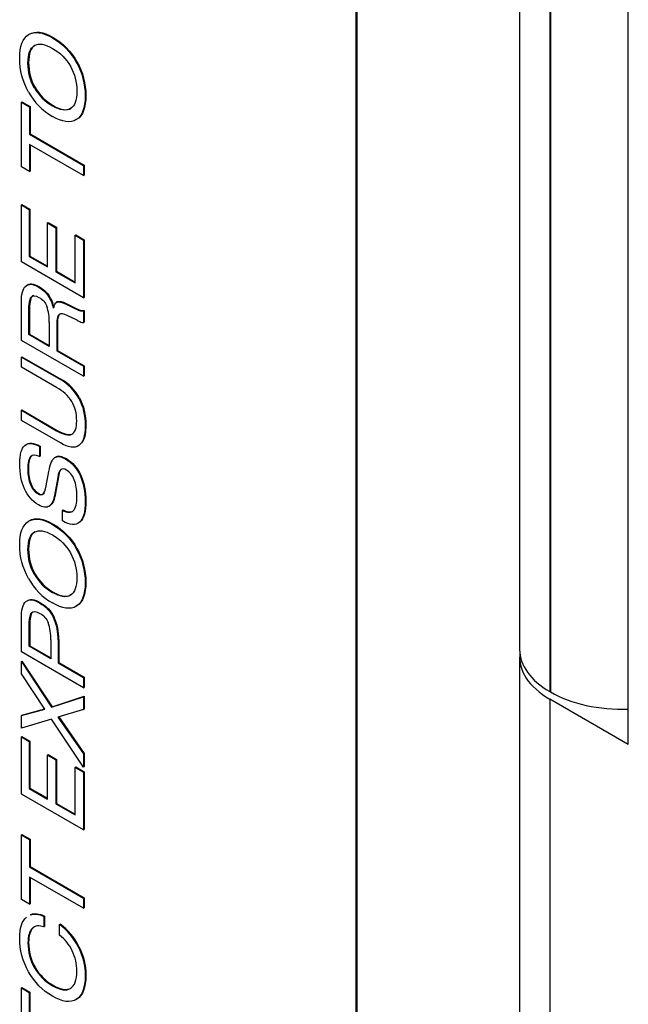
# Model space of a CAD drawing. Units: inches. Extents: x 0.2 to 21.8, y 0 to 16.3.
# Drawn here: x 19.3 to 19.5, y 8 to 8.2 of the extents above; entities that cross this region are included whole.
import ezdxf

# ---------------------------------------------------------------- set-up
doc = ezdxf.new("R2010")
doc.units = ezdxf.units.IN
doc.header["$MEASUREMENT"] = 0
doc.layers.add('Default', color=7, linetype='Continuous')
doc.layers.add('DV8_Default', color=7, linetype='Continuous')

# ---------------------------------------------------------------- blocks, each defined once
blk = doc.blocks.new('SE7')
at = {"layer": 'DV8_Default', "color": 7, "linetype": 'Continuous'}
for p, q in [((19.47736075387812, 8.568410680892104), (19.47736075387812, 8.061162179990754)), ((19.4854885407002, 8.557081790831731), (19.4854885407002, 8.049833289930381)), ((19.48566531739549, 8.556979728759115), (19.48566531739549, 8.049731227857766)), ((19.50670174413579, 8.035544599764146), (19.50670174413579, 8.547896204296293)), ((19.43316263889239, 7.705577918996728), (19.43316263889239, 8.317950354692522)), ((19.43333941558769, 8.31805241676514), (19.43333941558769, 7.705679981069345)), ((19.3463154243975, 8.224380387375502), (19.3464922010928, 8.224482449448118)), ((19.35762438721339, 8.219889656180401), (19.35780116390869, 8.219991718253016)), ((19.3463154243975, 8.21294395539969), (19.3464922010928, 8.213046017472305)), ((19.34277039912538, 8.20906696660099), (19.34294717582068, 8.209169028673605)), ((19.34277039912538, 8.191591747832005), (19.34277039912538, 8.209066966600988)), ((19.34277039912538, 8.20906696660099), (19.34496290471537, 8.20780112290841)), ((19.34294717582067, 8.209169028673605), (19.34513968141066, 8.207903184981026)), ((19.34496290471537, 8.20780112290841), (19.34513968141066, 8.207903184981026)), ((19.34513968141066, 8.207903184981026), (19.34513968141066, 8.200521836695726)), ((19.351175003887, 8.208083334813898), (19.35135178058229, 8.208185396886513)), ((19.34496290471537, 8.20780112290841), (19.34496290471537, 8.20041977462311)), ((19.35762438721339, 8.204376221142773), (19.35780116390869, 8.204478283215389)), ((19.34496290471537, 8.20041977462311), (19.34513968141066, 8.200521836695726)), ((19.34496290471537, 8.20041977462311), (19.35956537159933, 8.19198903643682)), ((19.34513968141066, 8.200521836695726), (19.35974214829463, 8.192091098509435)), ((19.35956537159933, 8.18924911502431), (19.34496290471536, 8.197679853210602)), ((19.34496290471537, 8.197679853210602), (19.34496290471537, 8.190325904139428)), ((19.34513968141066, 8.197577791137986), (19.34513968141066, 8.190427966212043)), ((19.35956537159933, 8.19198903643682), (19.35974214829463, 8.192091098509435)), ((19.35956537159933, 8.19198903643682), (19.35956537159933, 8.18924911502431)), ((19.35974214829463, 8.192091098509435), (19.35974214829463, 8.189351177096926)), ((19.34496290471537, 8.190325904139426), (19.34277039912538, 8.191591747832005)), ((19.34496290471537, 8.190325904139426), (19.34513968141066, 8.190427966212042)), ((19.35956537159933, 8.18924911502431), (19.35974214829463, 8.189351177096926)), ((19.34277039912538, 8.181333482063572), (19.34294717582068, 8.181435544136187)), ((19.34277039912538, 8.165918684196795), (19.34277039912538, 8.181333482063572)), ((19.34277039912538, 8.181333482063572), (19.34491544788441, 8.180095037585117)), ((19.34294717582067, 8.181435544136187), (19.34509222457971, 8.180197099657732)), ((19.34491544788441, 8.180095037585117), (19.34509222457971, 8.180197099657732)), ((19.34491544788441, 8.180095037585117), (19.34491544788441, 8.167420161130849)), ((19.34509222457971, 8.180197099657732), (19.34509222457971, 8.167522223203465)), ((19.34986519535272, 8.176453682027892), (19.35004197204801, 8.176555744100508)), ((19.34986519535272, 8.164562423097603), (19.34986519535272, 8.176453682027892)), ((19.34986519535272, 8.176453682027892), (19.35208142935818, 8.17517413872825)), ((19.35004197204801, 8.176555744100508), (19.35225820605348, 8.175276200800866)), ((19.35208142935818, 8.17517413872825), (19.35225820605348, 8.175276200800866)), ((19.35208142935818, 8.17517413872825), (19.35208142935818, 8.163282879797961)), ((19.35225820605348, 8.175276200800868), (19.35225820605348, 8.163384941870579)), ((19.35730642644601, 8.173127417433106), (19.35748320314131, 8.173229479505721)), ((19.35730642644601, 8.160266226322788), (19.35730642644601, 8.173127417433106)), ((19.35730642644601, 8.173127417433106), (19.35956537159933, 8.171823214840751)), ((19.35748320314131, 8.173229479505721), (19.35974214829463, 8.171925276913367)), ((19.35956537159933, 8.171823214840753), (19.35974214829463, 8.171925276913369)), ((19.35956537159933, 8.171823214840753), (19.35956537159933, 8.156222102317926)), ((19.35974214829463, 8.171925276913369), (19.35974214829463, 8.156324164390542)), ((19.35956537159933, 8.156222102317924), (19.34277039912538, 8.165918684196795)), ((19.34491544788441, 8.167420161130849), (19.34509222457971, 8.167522223203465)), ((19.34491544788441, 8.167420161130849), (19.34986519535272, 8.164562423097601)), ((19.34509222457971, 8.167522223203465), (19.34986519535272, 8.164766547242834)), ((19.35208142935818, 8.163282879797961), (19.35225820605348, 8.163384941870577)), ((19.35208142935818, 8.163282879797961), (19.35730642644601, 8.160266226322788)), ((19.35225820605348, 8.163384941870577), (19.35730642644601, 8.160470350468021)), ((19.34277039912538, 8.144733611835274), (19.34277039912538, 8.154937079175458)), ((19.34540899892632, 8.156416636738214), (19.34558577562161, 8.15651869881083)), ((19.34999332879629, 8.15681666526444), (19.35017010549159, 8.156918727337056)), ((19.35243359484635, 8.155126638688687), (19.35221262397723, 8.154999061097916)), ((19.35239939012556, 8.155087774853147), (19.35257616682086, 8.155189836925762)), ((19.35465833527888, 8.15460006884172), (19.35483511197418, 8.154702130914336)), ((19.35483511197418, 8.154702130914336), (19.35754964270464, 8.153370529107857)), ((19.35956537159933, 8.156222102317924), (19.35974214829463, 8.15632416439054)), ((19.34480155149013, 8.1524492305329), (19.34497832818543, 8.152551292605516)), ((19.34480155149013, 8.146273447669104), (19.34480155149013, 8.1524492305329)), ((19.34497832818542, 8.152551292605516), (19.34497832818542, 8.14637550974172)), ((19.35465833527888, 8.15460006884172), (19.35737286600934, 8.153268467035241)), ((19.35737286600934, 8.15326846703524), (19.35754964270464, 8.153370529107855)), ((19.35956537159933, 8.152715002909913), (19.35974214829463, 8.152817064982528)), ((19.35956537159933, 8.152715002909913), (19.35956537159933, 8.149514774700103)), ((19.35974214829463, 8.152817064982528), (19.35974214829463, 8.149616836772719)), ((19.35028756114819, 8.149517514621515), (19.35028756114819, 8.143106098516244)), ((19.35297361778008, 8.151736850965648), (19.35315039447538, 8.151838913038263)), ((19.3578142145372, 8.150169615917692), (19.35532747659531, 8.151369701496371)), ((19.35956537159933, 8.149514774700103), (19.35974214829463, 8.149616836772719)), ((19.35235193329461, 8.149191463973427), (19.35252870998991, 8.149293526046042)), ((19.35235193329461, 8.149191463973427), (19.35235193329461, 8.141914232701803)), ((19.3525287099899, 8.149293526046042), (19.3525287099899, 8.142016294774418)), ((19.35956537159933, 8.135037029956404), (19.34277039912538, 8.144733611835274)), ((19.34480155149013, 8.146273447669104), (19.34497832818543, 8.14637550974172)), ((19.35028756114819, 8.143106098516244), (19.34480155149013, 8.146273447669104)), ((19.34497832818542, 8.14637550974172), (19.35028756114819, 8.143310222661475)), ((19.35235193329461, 8.141914232701803), (19.35252870998991, 8.142016294774418)), ((19.35235193329461, 8.141914232701803), (19.35956537159933, 8.137749552154789)), ((19.3525287099899, 8.142016294774418), (19.35974214829463, 8.137851614227404)), ((19.34277039912538, 8.140218221347459), (19.34294717582068, 8.140320283420074)), ((19.34277039912538, 8.137478299934951), (19.34277039912538, 8.14021822134746)), ((19.34277039912538, 8.140218221347459), (19.35330581559675, 8.134135595811689)), ((19.34294717582067, 8.140320283420076), (19.35348259229204, 8.134237657884306)), ((19.35230922214675, 8.131971057895806), (19.34277039912537, 8.13747829993495)), ((19.35956537159933, 8.137749552154789), (19.35974214829463, 8.137851614227404)), ((19.35956537159933, 8.137749552154789), (19.35956537159933, 8.135037029956404)), ((19.35974214829463, 8.137851614227404), (19.35974214829463, 8.13513909202902)), ((19.35330581559675, 8.134135595811689), (19.35348259229205, 8.134237657884304)), ((19.35956537159933, 8.135037029956404), (19.35974214829463, 8.13513909202902)), ((19.35829827421291, 8.129072221041373), (19.3584750509082, 8.129174283113988)), ((19.34277039912538, 8.125822674246136), (19.34294717582068, 8.125924736318751)), ((19.34277039912538, 8.123082752833627), (19.34277039912538, 8.125822674246136)), ((19.34277039912538, 8.125822674246136), (19.35230922214675, 8.120315432206992)), ((19.34294717582067, 8.125924736318751), (19.35248599884205, 8.120417494279607)), ((19.35330581559675, 8.117000127297857), (19.34277039912538, 8.123082752833627)), ((19.35230922214675, 8.120315432206992), (19.35248599884205, 8.120417494279607)), ((19.35640949234102, 8.11936193955544), (19.35658626903631, 8.119464001628055)), ((19.34765370703035, 8.11606581409619), (19.34783048372565, 8.116167876168806)), ((19.34765370703035, 8.11606581409619), (19.34765370703035, 8.113325892683681)), ((19.34783048372564, 8.116167876168806), (19.34783048372564, 8.113427954756297)), ((19.34529035684893, 8.113282053941083), (19.34546713354423, 8.113384116013698)), ((19.34765370703035, 8.113325892683681), (19.34783048372565, 8.113427954756297)), ((19.34947130365581, 8.105432179094244), (19.35019739316938, 8.109276288835995)), ((19.35258921744937, 8.107709053788039), (19.35184414520342, 8.103338879135087)), ((19.35276599414467, 8.107811115860654), (19.35202092189872, 8.103440941207703)), ((19.35258921744937, 8.107709053788039), (19.35276599414467, 8.107811115860654)), ((19.35862572634648, 8.108229638856415), (19.35880250304178, 8.10833170092903)), ((19.34520968023632, 8.105760969663745), (19.34538645693161, 8.10586303173636)), ((19.35184414520342, 8.103338879135086), (19.35202092189872, 8.103440941207701)), ((19.35032552661295, 8.0999468564264), (19.35050230330825, 8.100048918499015)), ((19.35388478893436, 8.098834448332921), (19.35406156562966, 8.098936510405537)), ((19.35388478893436, 8.095935611478486), (19.35388478893436, 8.098834448332921)), ((19.35846911880434, 8.095562982166385), (19.35864589549963, 8.095665044239)), ((19.3463154243975, 8.092902518474839), (19.3464922010928, 8.093004580547454)), ((19.35762438721339, 8.088411787279735), (19.35780116390869, 8.088513849352351)), ((19.3463154243975, 8.081466086499026), (19.3464922010928, 8.081568148571641)), ((19.351175003887, 8.076605465913234), (19.35135178058229, 8.07670752798585)), ((19.35762438721339, 8.07289835224211), (19.35780116390869, 8.073000414314725)), ((19.34553238668679, 8.07111740332398), (19.34570916338209, 8.071219465396595)), ((19.35146449055581, 8.06984059994575), (19.3516412672511, 8.069942662018365)), ((19.34277039912538, 8.060546786514518), (19.34277039912538, 8.069489890004947)), ((19.34487273673655, 8.067355491224603), (19.34504951343185, 8.067457553297219)), ((19.34487273673655, 8.062072922741285), (19.34487273673655, 8.067355491224603)), ((19.34504951343185, 8.067457553297219), (19.34504951343185, 8.0621749848139)), ((19.34487273673655, 8.062072922741285), (19.34504951343185, 8.0621749848139)), ((19.35070992694367, 8.0587028194039), (19.34487273673655, 8.062072922741287)), ((19.34504951343185, 8.062174984813902), (19.35070992694367, 8.058906943549133)), ((19.35070992694367, 8.063804553073991), (19.35070992694367, 8.0587028194039)), ((19.35268413111127, 8.063766194174216), (19.35286090780657, 8.063868256246831)), ((19.35268413111127, 8.063766194174216), (19.35268413111127, 8.057563012096296)), ((19.35286090780657, 8.063868256246831), (19.35286090780657, 8.057665074168911)), ((19.35956537159933, 8.050850204635648), (19.34277039912538, 8.060546786514518)), ((19.47736075387812, 8.059120938538433), (19.47736075387812, 7.550851816910924)), ((19.34277039912538, 8.05793838132981), (19.34294717582068, 8.058040443402426)), ((19.34277039912538, 8.054634036106323), (19.34277039912538, 8.057938381329809)), ((19.34277039912538, 8.05793838132981), (19.35093771973224, 8.045644353951882)), ((19.34294717582067, 8.058040443402426), (19.35111449642753, 8.045746416024498)), ((19.35268413111127, 8.057563012096296), (19.35286090780657, 8.057665074168911)), ((19.35268413111127, 8.057563012096296), (19.35956537159933, 8.053590126048157)), ((19.35286090780657, 8.057665074168913), (19.35974214829463, 8.053692188120774)), ((19.34913910583915, 8.045099109590792), (19.34277039912537, 8.054634036106323)), ((19.35956537159933, 8.053590126048158), (19.35974214829463, 8.053692188120774)), ((19.35956537159933, 8.053590126048158), (19.35956537159933, 8.05085020463565)), ((19.35974214829463, 8.053692188120772), (19.35974214829463, 8.050952266708263)), ((19.35956537159933, 8.050850204635648), (19.35974214829463, 8.050952266708263)), ((19.35093771973224, 8.04564435395188), (19.35956537159933, 8.04845003347829)), ((19.35111449642753, 8.045746416024496), (19.35974214829463, 8.048552095550905)), ((19.35956537159933, 8.048450033478291), (19.35974214829463, 8.048552095550907)), ((19.35956537159933, 8.048450033478291), (19.35956537159933, 8.044964853441579)), ((19.35974214829463, 8.048552095550907), (19.35974214829463, 8.045066915514195)), ((19.4854885407002, 8.04983328993038), (19.48566531739549, 8.049731227857764)), ((19.35093771973224, 8.04564435395188), (19.35111449642753, 8.045746416024496)), ((19.50670174413579, 8.035544599764146), (19.4854885407002, 8.047792048478062)), ((19.4854885407002, 8.047792048478062), (19.4854885407002, 7.539522926850553)), ((19.34277039912538, 8.04336199941526), (19.34913910583915, 8.045099109590792)), ((19.34277039912538, 8.04336199941526), (19.34294717582068, 8.043464061487876)), ((19.34277039912538, 8.039926137963974), (19.34277039912538, 8.04336199941526)), ((19.34294717582067, 8.043464061487876), (19.3491086834035, 8.045144656622771)), ((19.35956537159933, 8.044964853441579), (19.3526604026958, 8.042934571674909)), ((19.3526604026958, 8.042934571674909), (19.35956537159933, 8.032969477497613)), ((19.3528660095785, 8.042995026676355), (19.35974214829463, 8.03307153957023)), ((19.35956537159933, 8.044964853441579), (19.35974214829463, 8.045066915514195)), ((19.35095670246461, 8.042383847470994), (19.34277039912537, 8.039926137963974)), ((19.35956537159933, 8.029440458718302), (19.35095670246462, 8.042383847470996)), ((19.34277039912538, 8.037558845863567), (19.34294717582068, 8.037660907936182)), ((19.34294717582067, 8.037660907936182), (19.34509222457971, 8.036422463457727)), ((19.34277039912538, 8.02214404799679), (19.34277039912538, 8.037558845863567)), ((19.34277039912538, 8.037558845863567), (19.34491544788441, 8.036320401385112)), ((19.34491544788441, 8.036320401385112), (19.34509222457971, 8.036422463457727)), ((19.34491544788441, 8.036320401385112), (19.34491544788441, 8.023645524930844)), ((19.34509222457971, 8.036422463457729), (19.34509222457971, 8.023747587003461)), ((19.34986519535272, 8.032679045827887), (19.35004197204801, 8.032781107900503)), ((19.34986519535272, 8.020787786897598), (19.34986519535272, 8.032679045827887)), ((19.34986519535272, 8.032679045827887), (19.35208142935818, 8.031399502528245)), ((19.35004197204801, 8.032781107900504), (19.35225820605348, 8.031501564600863)), ((19.35956537159933, 8.032969477497614), (19.35974214829463, 8.03307153957023)), ((19.35956537159933, 8.032969477497614), (19.35956537159933, 8.029440458718303)), ((19.35974214829463, 8.03307153957023), (19.35974214829463, 8.029542520790917)), ((19.35208142935818, 8.031399502528245), (19.35225820605348, 8.03150156460086)), ((19.35208142935818, 8.031399502528245), (19.35208142935818, 8.019508243597956)), ((19.35225820605348, 8.031501564600863), (19.35225820605348, 8.019610305670573)), ((19.35730642644601, 8.0293527812331), (19.35748320314131, 8.029454843305716)), ((19.35730642644601, 8.016491590122783), (19.35730642644601, 8.0293527812331)), ((19.35730642644601, 8.0293527812331), (19.35956537159933, 8.028048578640746)), ((19.35748320314131, 8.029454843305718), (19.35974214829463, 8.028150640713363)), ((19.35956537159933, 8.029440458718302), (19.35974214829463, 8.029542520790917)), ((19.35956537159933, 8.028048578640748), (19.35974214829463, 8.028150640713363)), ((19.35956537159933, 8.028048578640748), (19.35956537159933, 8.012447466117921)), ((19.35974214829463, 8.028150640713363), (19.35974214829463, 8.012549528190537)), ((19.35956537159933, 8.012447466117921), (19.34277039912538, 8.022144047996791)), ((19.34491544788441, 8.023645524930846), (19.34509222457971, 8.023747587003461)), ((19.34491544788441, 8.023645524930846), (19.34986519535272, 8.020787786897598)), ((19.34509222457971, 8.023747587003461), (19.34986519535272, 8.020991911042831)), ((19.35208142935818, 8.019508243597956), (19.35225820605348, 8.019610305670572)), ((19.35208142935818, 8.019508243597956), (19.35730642644601, 8.016491590122783)), ((19.35225820605348, 8.019610305670572), (19.35730642644601, 8.016695714268016)), ((19.34277039912538, 8.01110216470438), (19.34294717582068, 8.011204226776995)), ((19.34277039912538, 7.993626945935394), (19.34277039912538, 8.011102164704377)), ((19.34277039912538, 8.01110216470438), (19.34496290471537, 8.0098363210118)), ((19.34294717582067, 8.011204226776995), (19.34513968141066, 8.009938383084416)), ((19.35956537159933, 8.012447466117921), (19.35974214829463, 8.012549528190537)), ((19.34496290471537, 8.009836321011798), (19.34513968141066, 8.009938383084414)), ((19.34496290471537, 8.009836321011798), (19.34496290471537, 8.002454972726499)), ((19.34513968141066, 8.009938383084414), (19.34513968141066, 8.002557034799114)), ((19.34496290471537, 8.002454972726499), (19.34513968141066, 8.002557034799114)), ((19.34496290471537, 8.002454972726499), (19.35956537159933, 7.994024234540208)), ((19.34513968141066, 8.002557034799116), (19.35974214829463, 7.994126296612825)), ((19.35956537159933, 7.9912843131277), (19.34496290471536, 7.999715051313991)), ((19.34496290471537, 7.999715051313991), (19.34496290471537, 7.992361102242816)), ((19.34513968141066, 7.999612989241374), (19.34513968141066, 7.992463164315431)), ((19.34496290471537, 7.992361102242816), (19.34277039912538, 7.993626945935395)), ((19.34496290471537, 7.992361102242816), (19.34513968141066, 7.992463164315431)), ((19.35956537159933, 7.994024234540208), (19.35974214829463, 7.994126296612824)), ((19.35956537159933, 7.994024234540208), (19.35956537159933, 7.991284313127699)), ((19.35974214829463, 7.994126296612825), (19.35974214829463, 7.991386375200316)), ((19.35956537159933, 7.9912843131277), (19.35974214829463, 7.991386375200316)), ((19.34886860190272, 7.989059496940742), (19.34904537859802, 7.989161559013358)), ((19.34886860190272, 7.989059496940742), (19.34886860190272, 7.986215458514557)), ((19.34904537859802, 7.989161559013358), (19.34904537859802, 7.986317520587173)), ((19.34570797696131, 7.985837349359631), (19.34588475365661, 7.985939411432248)), ((19.34886860190272, 7.986215458514557), (19.34904537859802, 7.986317520587173)), ((19.35308276849127, 7.986851120282259), (19.35325954518657, 7.986953182354875)), ((19.35308276849127, 7.984007081856075), (19.35308276849127, 7.986851120282259)), ((19.35812268393839, 7.98087809160299), (19.35829946063368, 7.980980153675605)), ((19.3463154243975, 7.975211934121921), (19.3464922010928, 7.975313996194537)), ((19.34277039912538, 7.96976223043244), (19.34294717582068, 7.969864292505055)), ((19.34277039912538, 7.954347432565664), (19.34277039912538, 7.96976223043244)), ((19.34277039912538, 7.96976223043244), (19.34491544788441, 7.968523785953986)), ((19.34294717582067, 7.969864292505056), (19.34509222457971, 7.968625848026602)), ((19.34491544788441, 7.968523785953987), (19.34509222457971, 7.968625848026602)), ((19.34491544788441, 7.968523785953987), (19.34491544788441, 7.95584890949972)), ((19.34509222457971, 7.968625848026601), (19.34509222457971, 7.955950971572334)), ((19.35762438721339, 7.96664967970783), (19.35780116390869, 7.966751741780445))]:
    blk.add_line(p, q, dxfattribs=at)
for centre, radius, start, end in [((19.35978187659981, 8.220121412495162), 0.01719173166758135, 208.8292326574971, 239.957632842851), ((19.35757891415143, 8.219345453025827), 0.01295551516900958, 209.6113241406581, 240.3764023622988), ((19.35775569084673, 8.219447515098443), 0.01295551516900935, 209.6113241406512, 240.3764023622813), ((19.34230885321765, 8.151431561888659), 0.009383522967765052, 12.52009818552011, 35.02188586225444), ((19.34248562991294, 8.151533623961274), 0.009383522967766058, 12.52009818551541, 35.02188586224199), ((19.33815876551759, 8.15005970990427), 0.01214090849868865, 357.4404026887406, 18.66505185270382), ((19.36430615371653, 8.163045325696661), 0.01441974953390023, 243.2427362220809, 247.9038560013882), ((19.35981044142789, 8.15196014265773), 0.002457617478182192, 247.8035233462022, 264.277041649686), ((19.34700688096142, 8.122931926990901), 0.01285296746226171, 28.53748232895651, 60.65440384927041), ((19.34718365765672, 8.123033989063519), 0.01285296746226082, 28.53748232894199, 60.65440384927043), ((19.34702199425538, 8.122116384740776), 0.01118344140986098, 32.87731636564529, 61.78555824424485), ((19.35978187659981, 8.0886435435945), 0.01719173166758321, 208.829232657497, 239.9576328428437), ((19.35757891415143, 8.087867584125163), 0.01295551516900999, 209.6113241406581, 240.3764023622988), ((19.35775569084673, 8.087969646197779), 0.01295551516900865, 209.6113241406503, 240.3764023622852), ((19.33905109860233, 8.06418855070347), 0.01363957332278806, 358.2255225314412, 24.48066059893234), ((19.33922787529763, 8.064290612776087), 0.01363957332278755, 358.2255225314337, 24.48066059893173), ((19.33804272073223, 8.064393446428276), 0.0126808875314733, 357.3382585970119, 18.75503450296776), ((19.34388694487665, 7.973979077090864), 0.01581937634271435, 25.856051786763, 54.45788057240681), ((19.34406372157195, 7.974081139163478), 0.01581937634271544, 25.85605178677458, 54.45788057242288), ((19.34626244275707, 7.974999229469963), 0.01129859494497607, 25.09023356474223, 52.86869292048276)]:
    blk.add_arc(centre, radius, start, end, dxfattribs=at)
for centre, major_axis, ratio, start_param, end_param in [((19.50511075387812, 8.059120938538433), (0.02775000000000002, -4.503280677055934e-16), 0.5773502691896322, 3.077846013111142, 3.926990816987151), ((19.50511075387812, 8.061162179990752), (0.02775000000000013, 2.454394681807736e-17), 0.577350269189624, 3.141592653589792, 3.926990816987145), ((19.50528753057342, 8.061060117918137), (-0.02775000000000007, 5.869204673888066e-17), 0.5773502691896238, 0.7853981633975327, 1.621781063476505)]:
    blk.add_ellipse(centre, major_axis=major_axis, ratio=ratio, start_param=start_param, end_param=end_param, dxfattribs=at)
for points, knots in [([(19.34472087487751, 8.211831547306211), (19.34312632535752, 8.214659146203921), (19.34232905059752, 8.217711418657455), (19.34232905059752, 8.224237911462051), (19.34312632535752, 8.226364090478159), (19.34472087487751, 8.227344982343837)], [0, 0, 0, 0, 0.5004198152812753, 0.5004198152812753, 1, 1, 1, 1]), ([(19.34472087487751, 8.227344982343837), (19.3463106787144, 8.228334093973753), (19.34846521883963, 8.228043662304028), (19.35388478893436, 8.224914672050941), (19.35603458337649, 8.222719994999522), (19.35762438721339, 8.219889656180401)], [0, 0, 0, 0, 0.5000000000000399, 0.5000000000000399, 1, 1, 1, 1]), ([(19.3448976515728, 8.227447044416454), (19.3464874554097, 8.228436156046369), (19.34864199553493, 8.228145724376644), (19.35406156562966, 8.225016734123557), (19.35621136007179, 8.222822057072138), (19.35780116390869, 8.219991718253016)], [0, 0, 0, 0, 0.5000000000000399, 0.5000000000000399, 1, 1, 1, 1]), ([(19.3463154243975, 8.21294395539969), (19.34514798635608, 8.214982456930597), (19.34456426733536, 8.217226452567441), (19.34456426733536, 8.222108992524532), (19.34514798635608, 8.223684447336725), (19.3463154243975, 8.224380387375502)], [0, 0, 0, 0, 0.4994388327721377, 0.4994388327721377, 1, 1, 1, 1]), ([(19.34649220109279, 8.224482449448118), (19.34532476305137, 8.22378650940934), (19.34474104403066, 8.222211054597148), (19.34474104403066, 8.217328514640057), (19.34532476305137, 8.215084519003213), (19.34649220109279, 8.213046017472305)], [0, 0, 0, 0, 0.5005611672278623, 0.5005611672278623, 1, 1, 1, 1]), ([(19.3463154243975, 8.224380387375502), (19.34747811675583, 8.225084547178518), (19.34910114037439, 8.224832474408567), (19.35323937603341, 8.222443262936858), (19.35485765396888, 8.220823969382065), (19.3560250920103, 8.21878546785116)], [0, 0, 0, 0, 0.501146788990883, 0.501146788990883, 1, 1, 1, 1]), ([(19.3560250920103, 8.21878546785116), (19.35718778436863, 8.21674422639884), (19.35777150338934, 8.21450571060482), (19.35777150338934, 8.209617690804903), (19.35719253005173, 8.208039496071297), (19.3560298376934, 8.207340816111108)], [0, 0, 0, 0, 0.5000000000000001, 0.5000000000000001, 1, 1, 1, 1]), ([(19.35762438721339, 8.219889656180401), (19.35921419105028, 8.217064797204102), (19.36000672012718, 8.21401526467198), (19.36000672012718, 8.207488771867384), (19.35921419105028, 8.205359852929863), (19.35762438721339, 8.204376221142773)], [0, 0, 0, 0, 0.5004198152812811, 0.5004198152812811, 1, 1, 1, 1]), ([(19.35780116390869, 8.219991718253016), (19.35939096774558, 8.217166859276718), (19.36018349682248, 8.214117326744596), (19.36018349682248, 8.20759083394), (19.35939096774558, 8.205461915002479), (19.35780116390869, 8.204478283215389)], [0, 0, 0, 0, 0.5004198152812811, 0.5004198152812811, 1, 1, 1, 1]), ([(19.34394258284989, 8.15938397162796), (19.34472087487751, 8.160107310880862), (19.34585983882036, 8.160036072924138), (19.34843199905796, 8.158551035518558), (19.34930995043058, 8.157764678073168), (19.34999332879629, 8.15681666526444)], [0, 0, 0, 0, 0.5830258302583001, 0.5830258302583001, 1, 1, 1, 1]), ([(19.34411935954519, 8.159486033700576), (19.3448976515728, 8.160209372953478), (19.34603661551565, 8.160138134996753), (19.34860877575326, 8.158653097591174), (19.34948672712587, 8.157866740145783), (19.35017010549159, 8.156918727337056)], [0, 0, 0, 0, 0.5830258302583001, 0.5830258302583001, 1, 1, 1, 1]), ([(19.34540899892632, 8.156416636738214), (19.3458171276725, 8.156942701649415), (19.34652423445369, 8.156912562513877), (19.34854114976915, 8.15574809591356), (19.34924825655034, 8.154956258625345), (19.34966113097962, 8.15394522762413)], [0, 0, 0, 0, 0.5035294117647062, 0.5035294117647062, 1, 1, 1, 1]), ([(19.35737286600934, 8.15326846703524), (19.358004041861, 8.152969815601278), (19.35846437312124, 8.152786240866638), (19.35905283782505, 8.152654724638838), (19.35932334176147, 8.152651984717426), (19.35956537159933, 8.152715002909913)], [0, 0, 0, 0, 0.4999999999999886, 0.4999999999999886, 1, 1, 1, 1]), ([(19.35754964270464, 8.153370529107857), (19.3581808185563, 8.153071877673893), (19.35864114981654, 8.152888302939255), (19.35922961452034, 8.152756786711453), (19.35950011845677, 8.152754046790042), (19.35974214829463, 8.152817064982528)], [0, 0, 0, 0, 0.4999999999999886, 0.4999999999999886, 1, 1, 1, 1]), ([(19.35829827421291, 8.129072221041373), (19.35943723815576, 8.126957001710915), (19.36000672012718, 8.124496552282482), (19.36000672012718, 8.118885193229664), (19.35943723815576, 8.117087804783058), (19.35715931027006, 8.1154986503638), (19.35549357550364, 8.11573702352669), (19.35330581559675, 8.117000127297857)], [0, 0, 0, 0, 0.3333333333333239, 0.3333333333333239, 0.6666666666666544, 0.6666666666666544, 1, 1, 1, 1]), ([(19.35640949234102, 8.11936193955544), (19.35728744371363, 8.119803066902854), (19.35772404655839, 8.121019592010008), (19.35772404655839, 8.125014397429446), (19.35728744371363, 8.126735068076503), (19.35641423802411, 8.128187226425132)], [0, 0, 0, 0, 0.4979423868312879, 0.4979423868312879, 1, 1, 1, 1]), ([(19.35847505090821, 8.129174283113988), (19.35961401485105, 8.12705906378353), (19.36018349682248, 8.124598614355097), (19.36018349682248, 8.119894865024307), (19.35992286453592, 8.118458255323736), (19.35940159996279, 8.117481409084037)], [0, 0, 0, 0, 0.5964772629450008, 0.5964772629450008, 1, 1, 1, 1]), ([(19.34365309618109, 8.104582803456365), (19.34277039912538, 8.106506228287946), (19.34232905059752, 8.108783102981741), (19.34232905059752, 8.113879356809008), (19.34278938185776, 8.115515089892277), (19.34371004437823, 8.116309667101904)], [0, 0, 0, 0, 0.5139784946237028, 0.5139784946237028, 1, 1, 1, 1]), ([(19.34529035684893, 8.113282053941083), (19.34477782307465, 8.112734069658579), (19.34452155618751, 8.111616181722276), (19.34452155618751, 8.108284437284665), (19.34474934897608, 8.106898037049934), (19.34520968023632, 8.105760969663745)], [0, 0, 0, 0, 0.5065789473684299, 0.5065789473684299, 1, 1, 1, 1]), ([(19.34546713354423, 8.113384116013698), (19.34495459976995, 8.112836131731196), (19.34469833288281, 8.111718243794892), (19.34469833288281, 8.10838649935728), (19.34492612567138, 8.107000099122551), (19.34538645693161, 8.10586303173636)], [0, 0, 0, 0, 0.5065789473684299, 0.5065789473684299, 1, 1, 1, 1]), ([(19.35178245132319, 8.113046420699606), (19.35246582968889, 8.113539606553857), (19.35345767745579, 8.113410830247469), (19.35641423802411, 8.111703859207477), (19.3577098095091, 8.110221561723309), (19.35862572634648, 8.108229638856415)], [0, 0, 0, 0, 0.4365971107544124, 0.4365971107544124, 1, 1, 1, 1]), ([(19.35195922801848, 8.113148482772223), (19.35264260638419, 8.113641668626475), (19.35363445415109, 8.113512892320085), (19.35659101471941, 8.111805921280093), (19.3578865862044, 8.110323623795924), (19.35880250304178, 8.108331700929032)], [0, 0, 0, 0, 0.4365971107544124, 0.4365971107544124, 1, 1, 1, 1]), ([(19.35705490524196, 8.107059692413273), (19.35656135420006, 8.108281697363253), (19.35585899310197, 8.10915299237243), (19.35429291768055, 8.110057166438558), (19.35378038390627, 8.110095525338334), (19.35304954870961, 8.109498222470407), (19.35277429909008, 8.108802282431629), (19.35258921744937, 8.107709053788039)], [0, 0, 0, 0, 0.4072494669510672, 0.4072494669510672, 0.7036247334755337, 0.7036247334755337, 1, 1, 1, 1]), ([(19.35683185813649, 8.098711151869358), (19.35747252535434, 8.099344073715647), (19.35779048612172, 8.100661975915065), (19.35779048612172, 8.104377309350426), (19.35754371060077, 8.105840427384708), (19.35705490524196, 8.107059692413273)], [0, 0, 0, 0, 0.5383480825958659, 0.5383480825958659, 1, 1, 1, 1]), ([(19.35862572634648, 8.108229638856415), (19.35954638886695, 8.106234976068109), (19.36000672012718, 8.103897823103237), (19.36000672012718, 8.09834126247867), (19.3594941863529, 8.096456196546864), (19.35846911880434, 8.095562982166385)], [0, 0, 0, 0, 0.4812623274162438, 0.4812623274162438, 1, 1, 1, 1]), ([(19.35880250304178, 8.108331700929032), (19.35972316556225, 8.106337038140724), (19.36018349682248, 8.103999885175854), (19.36018349682248, 8.098443324551285), (19.3596709630482, 8.096558258619478), (19.35864589549963, 8.095665044239)], [0, 0, 0, 0, 0.4812623274162438, 0.4812623274162438, 1, 1, 1, 1]), ([(19.35032552661295, 8.0999468564264), (19.34961367414867, 8.099464630257797), (19.34863606343106, 8.099579706957122), (19.34578390789084, 8.101226399726041), (19.3445357932368, 8.10265389878196), (19.34365309618109, 8.104582803456365)], [0, 0, 0, 0, 0.4326123128119795, 0.4326123128119795, 1, 1, 1, 1]), ([(19.34520968023632, 8.105760969663745), (19.34566526581346, 8.104626642198966), (19.34632491576369, 8.10381288553945), (19.34781506025558, 8.102952550215923), (19.3482991199313, 8.102919671158972), (19.34897300693082, 8.103516974026899), (19.34925300223344, 8.104254012886864), (19.34947130365581, 8.105432179094244)], [0, 0, 0, 0, 0.4080717488789602, 0.4080717488789602, 0.7040358744394801, 0.7040358744394801, 1, 1, 1, 1]), ([(19.34538645693161, 8.10586303173636), (19.34584204250875, 8.104728704271581), (19.34650169245899, 8.103914947612067), (19.34799183695088, 8.103054612288538), (19.34847589662659, 8.10302173323159), (19.34887936963144, 8.103379353400994), (19.34894367892477, 8.103455413334599), (19.34900573147458, 8.103548585557977)], [0, 0, 0, 0, 0.5351943128267109, 0.5351943128267109, 0.9233572210306406, 0.9233572210306406, 1, 1, 1, 1]), ([(19.34472087487751, 8.095867113443173), (19.3463106787144, 8.09685622507309), (19.34846521883963, 8.096565793403364), (19.35388478893436, 8.093436803150277), (19.35603458337649, 8.091242126098859), (19.35762438721339, 8.088411787279735)], [0, 0, 0, 0, 0.5, 0.5, 1, 1, 1, 1]), ([(19.3448976515728, 8.095969175515789), (19.3464874554097, 8.096958287145705), (19.34864199553493, 8.09666785547598), (19.35406156562966, 8.093538865222895), (19.35621136007179, 8.091344188171474), (19.35780116390869, 8.088513849352353)], [0, 0, 0, 0, 0.5, 0.5, 1, 1, 1, 1]), ([(19.34472087487751, 8.080353678405547), (19.34312632535752, 8.083181277303256), (19.34232905059752, 8.086233549756791), (19.34232905059752, 8.09276004256139), (19.34312632535752, 8.094886221577495), (19.34472087487751, 8.095867113443173)], [0, 0, 0, 0, 0.5004198152812795, 0.5004198152812795, 1, 1, 1, 1]), ([(19.3463154243975, 8.092902518474839), (19.34747811675583, 8.093606678277853), (19.34910114037439, 8.093354605507903), (19.35323937603341, 8.090965394036195), (19.35485765396888, 8.089346100481402), (19.35602509201031, 8.087307598950495)], [0, 0, 0, 0, 0.5011467889907766, 0.5011467889907766, 1, 1, 1, 1]), ([(19.3463154243975, 8.081466086499026), (19.34514798635608, 8.083504588029932), (19.34456426733536, 8.085748583666778), (19.34456426733536, 8.090631123623869), (19.34514798635608, 8.092206578436063), (19.3463154243975, 8.092902518474839)], [0, 0, 0, 0, 0.4994388327721377, 0.4994388327721377, 1, 1, 1, 1]), ([(19.34649220109279, 8.093004580547456), (19.34532476305137, 8.092308640508678), (19.34474104403066, 8.090733185696484), (19.34474104403066, 8.085850645739393), (19.34532476305137, 8.08360665010255), (19.34649220109279, 8.081568148571641)], [0, 0, 0, 0, 0.5005611672278623, 0.5005611672278623, 1, 1, 1, 1]), ([(19.35762438721339, 8.088411787279735), (19.35921419105028, 8.08558692830344), (19.36000672012718, 8.082537395771316), (19.36000672012718, 8.07601090296672), (19.35921419105028, 8.0738819840292), (19.35762438721339, 8.07289835224211)], [0, 0, 0, 0, 0.5004198152812811, 0.5004198152812811, 1, 1, 1, 1]), ([(19.35780116390869, 8.088513849352353), (19.35939096774558, 8.085688990376056), (19.36018349682248, 8.082639457843934), (19.36018349682248, 8.076112965039336), (19.35939096774558, 8.073984046101817), (19.35780116390869, 8.073000414314725)], [0, 0, 0, 0, 0.5004198152812811, 0.5004198152812811, 1, 1, 1, 1]), ([(19.35602509201031, 8.087307598950495), (19.35718778436863, 8.085266357498176), (19.35777150338934, 8.083027841704155), (19.35777150338934, 8.078139821904239), (19.35719253005172, 8.076561627170634), (19.3560298376934, 8.075862947210444)], [0, 0, 0, 0, 0.4999999999999997, 0.4999999999999997, 1, 1, 1, 1]), ([(19.34399003968084, 8.07415597617045), (19.34480629717322, 8.074851916209228), (19.34605441182726, 8.07471218021719), (19.34940486409248, 8.07277779569996), (19.35064823306343, 8.07147907295043), (19.35146449055581, 8.06984059994575)], [0, 0, 0, 0, 0.5014164305949018, 0.5014164305949018, 1, 1, 1, 1]), ([(19.34416681637614, 8.074258038243068), (19.34498307386852, 8.074953978281844), (19.34623118852256, 8.074814242289806), (19.34958164078778, 8.072879857772575), (19.35082500975873, 8.071581135023045), (19.3516412672511, 8.069942662018365)], [0, 0, 0, 0, 0.5014164305949018, 0.5014164305949018, 1, 1, 1, 1]), ([(19.34553238668679, 8.07111740332398), (19.34596898953155, 8.071637988392355), (19.34672829882678, 8.071583189964105), (19.34886385621963, 8.070350225328475), (19.34961367414867, 8.069517289219073), (19.35005027699343, 8.068470639239495)], [0, 0, 0, 0, 0.5022222222222225, 0.5022222222222225, 1, 1, 1, 1]), ([(19.34472087487751, 7.974105005871267), (19.34312632535752, 7.976932604768977), (19.34232905059752, 7.979984877222511), (19.34232905059752, 7.985935986530481), (19.34293175235061, 7.987807352855226), (19.34412766449061, 7.988864962520453)], [0, 0, 0, 0, 0.5488029465930268, 0.5488029465930268, 1, 1, 1, 1]), ([(19.34570797696131, 7.985837349359631), (19.34494392198298, 7.985083870971191), (19.34456426733536, 7.983779668378837), (19.34456426733536, 7.979494431289673), (19.34514798635608, 7.977255915495653), (19.3463154243975, 7.975211934121921)], [0, 0, 0, 0, 0.4309462915600978, 0.4309462915600978, 1, 1, 1, 1]), ([(19.34588475365661, 7.985939411432248), (19.34512069867828, 7.985185933043807), (19.34474104403066, 7.983881730451452), (19.34474104403066, 7.979596493362288), (19.34532476305137, 7.977357977568268), (19.34649220109279, 7.975313996194537)], [0, 0, 0, 0, 0.4309462915600978, 0.4309462915600978, 1, 1, 1, 1]), ([(19.3560250920103, 7.969617014597577), (19.35718778436863, 7.970315694557766), (19.35777150338934, 7.971891149369959), (19.35777150338934, 7.9762147453589), (19.35734439191077, 7.978034053176805), (19.35649491463673, 7.979790342802223)], [0, 0, 0, 0, 0.5652724968314567, 0.5652724968314567, 1, 1, 1, 1]), ([(19.35812268393839, 7.98087809160299), (19.35938028995862, 7.978376543353368), (19.36000672012718, 7.97575717848301), (19.36000672012718, 7.96976223043244), (19.35921419105028, 7.96763331149492), (19.35762438721339, 7.96664967970783)], [0, 0, 0, 0, 0.456124314442414, 0.456124314442414, 1, 1, 1, 1]), ([(19.35829946063368, 7.980980153675605), (19.35955706665391, 7.978478605425985), (19.36018349682248, 7.975859240555627), (19.36018349682248, 7.969864292505056), (19.35939096774558, 7.967735373567537), (19.35780116390869, 7.966751741780445)], [0, 0, 0, 0, 0.456124314442414, 0.456124314442414, 1, 1, 1, 1]), ([(19.35762438721339, 7.96664967970783), (19.35603458337649, 7.965660568077914), (19.35388478893436, 7.965948259826227), (19.34846521883963, 7.969077250079312), (19.3463106787144, 7.971274667052144), (19.34472087487751, 7.974105005871267)], [0, 0, 0, 0, 0.5, 0.5, 1, 1, 1, 1]), ([(19.3463154243975, 7.975211934121921), (19.34747811675583, 7.973176172512426), (19.34910114037439, 7.971554139036221), (19.35323937603341, 7.969164927564512), (19.35485765396888, 7.968915594715975), (19.3560250920103, 7.969617014597577)], [0, 0, 0, 0, 0.5011467889907769, 0.5011467889907769, 1, 1, 1, 1]), ([(19.34649220109279, 7.975313996194537), (19.34765489345112, 7.973278234585043), (19.34927791706968, 7.971656201108837), (19.35341615272871, 7.969266989637129), (19.35503443066418, 7.969017656788591), (19.3562018687056, 7.969719076670193)], [0, 0, 0, 0, 0.5011467889907769, 0.5011467889907769, 1, 1, 1, 1])]:
    blk.add_open_spline(points, degree=3, knots=knots, dxfattribs=at)
for points in [[(19.3560298376934, 8.207340816111108), (19.35486714533507, 8.206636656308094), (19.3532488673996, 8.206885989156632), (19.351175003887, 8.208083334813898)], [(19.35135178058229, 8.208185396886515), (19.3534256440949, 8.206988051229247), (19.35504392203037, 8.20673871838071), (19.3562066143887, 8.207442878183723)], [(19.35762438721339, 8.204376221142773), (19.35603458337649, 8.203387109512857), (19.35388478893436, 8.20367480126117), (19.351175003887, 8.205239296387713)], [(19.34277039912538, 8.154937079175458), (19.34277039912538, 8.157183814733715), (19.34315954513918, 8.158668852139296), (19.34394258284989, 8.15938397162796)], [(19.34480155149013, 8.1524492305329), (19.34480155149013, 8.154564449863358), (19.34500561586322, 8.155887831905599), (19.34540899892632, 8.156416636738214)], [(19.34558577562161, 8.15651869881083), (19.34518239255852, 8.155989893978216), (19.34497832818542, 8.154666511935972), (19.34497832818542, 8.152551292605516)], [(19.34612184787558, 8.15686605132237), (19.3459065735117, 8.156817827178577), (19.34572801669442, 8.156702043008062), (19.34558577562161, 8.15651869881083)], [(19.3514692362389, 8.153465741376941), (19.35159736968247, 8.154372655364481), (19.35190583908366, 8.154912419882745), (19.35239939012556, 8.155087774853147)], [(19.35239939012556, 8.155087774853147), (19.35289294116746, 8.155257649980722), (19.35364275909651, 8.155098734538797), (19.35465833527888, 8.15460006884172)], [(19.35257616682086, 8.155189836925762), (19.35306971786276, 8.155359712053338), (19.3538195357918, 8.155200796611412), (19.35483511197418, 8.154702130914336)], [(19.35532747659531, 8.151369701496371), (19.35416952992007, 8.151923165621698), (19.35338649220936, 8.152046462085261), (19.35297361778008, 8.151736850965648)], [(19.35297361778008, 8.151736850965648), (19.3525607433508, 8.15143271968886), (19.35235193329461, 8.15058334405098), (19.35235193329461, 8.149191463973427)], [(19.35315039447538, 8.151838913038265), (19.35273752004609, 8.151534781761475), (19.3525287099899, 8.150685406123598), (19.3525287099899, 8.149293526046042)], [(19.35230922214675, 8.120315432206992), (19.35416478423698, 8.1192441229347), (19.3555315409684, 8.11892629205085), (19.35640949234102, 8.11936193955544)], [(19.35248599884205, 8.120417494279609), (19.35434156093228, 8.119346185007318), (19.3557083176637, 8.119028354123467), (19.35658626903631, 8.119464001628055)], [(19.34371004437823, 8.116309667101904), (19.3446307068987, 8.117109724154357), (19.34594526111607, 8.11702478659057), (19.34765370703035, 8.11606581409619)], [(19.34388682107353, 8.11641172917452), (19.344807483594, 8.117211786226973), (19.34612203781137, 8.117126848663185), (19.34783048372564, 8.116167876168806)], [(19.34765370703035, 8.113325892683681), (19.34658592833393, 8.113843737830646), (19.34579814494012, 8.113832778144996), (19.34529035684893, 8.113282053941083)], [(19.34600007391499, 8.11373443929744), (19.34579720000103, 8.11366609918133), (19.34561955321077, 8.113549423552366), (19.34546713354423, 8.113384116013698)], [(19.35019739316938, 8.109276288835993), (19.35056755645081, 8.111298350838425), (19.35109432727438, 8.112555974766767), (19.35178245132319, 8.113046420699606)], [(19.35337336152956, 8.109658085550992), (19.35311464605027, 8.10929031445407), (19.3529121902553, 8.108674657890623), (19.35276599414467, 8.107811115860654)], [(19.35184414520342, 8.103338879135086), (19.35154516716842, 8.101566149981192), (19.35104212476033, 8.100431822516414), (19.35032552661295, 8.0999468564264)], [(19.35202092189872, 8.103440941207701), (19.35172194386372, 8.101668212053807), (19.35121890145562, 8.10053388458903), (19.35050230330825, 8.100048918499017)], [(19.35388478893436, 8.098834448332921), (19.35520883451792, 8.09812480868708), (19.35619119091864, 8.098083709865893), (19.35683185813649, 8.098711151869358)], [(19.35406156562966, 8.098936510405537), (19.35503459844237, 8.098415000671151), (19.3558230955843, 8.098254548985151), (19.35642705705546, 8.098455155347539)], [(19.35846911880434, 8.095562982166385), (19.35744405125577, 8.094675247628732), (19.35591594129911, 8.094795804170882), (19.35388478893436, 8.095935611478486)], [(19.3560298376934, 8.075862947210444), (19.35486714533507, 8.07515878740743), (19.3532488673996, 8.075408120255968), (19.351175003887, 8.076605465913234)], [(19.35135178058229, 8.07670752798585), (19.3534256440949, 8.075510182328584), (19.35504392203037, 8.075260849480046), (19.3562066143887, 8.07596500928306)], [(19.34277039912538, 8.069489890004947), (19.34277039912538, 8.071901020847957), (19.34317852787157, 8.073457296210261), (19.34399003968084, 8.07415597617045)], [(19.35762438721339, 8.07289835224211), (19.35603458337649, 8.071909240612193), (19.35388478893436, 8.072196932360507), (19.351175003887, 8.07376142748705)], [(19.34487273673655, 8.067355491224603), (19.34487273673655, 8.069350154012911), (19.34509103815893, 8.07060503801984), (19.34553238668679, 8.07111740332398)], [(19.34570916338209, 8.071219465396595), (19.34526781485423, 8.070707100092456), (19.34504951343185, 8.069452216085526), (19.34504951343185, 8.067457553297219)], [(19.34518369000981, 7.989506008834399), (19.34620973676032, 7.989886991051648), (19.34743804072463, 7.989737443489772), (19.34886860190272, 7.989059496940742)], [(19.34536046670511, 7.989608070907015), (19.34638651345562, 7.989989053124265), (19.34761481741992, 7.989839505562389), (19.34904537859802, 7.989161559013358)], [(19.34886860190272, 7.986215458514557), (19.34752082790368, 7.986725083897285), (19.34646728625655, 7.986599047512309), (19.34570797696131, 7.985837349359631)], [(19.34667872305765, 7.986465691885948), (19.34638559788245, 7.986351769077562), (19.34612094141544, 7.986176342259661), (19.34588475365661, 7.985939411432248)]]:
    blk.add_open_spline(points, degree=3, dxfattribs=at)

msp = doc.modelspace()

# ---------------------------------------------------------------- block references
at = {"layer": 'Default'}
msp.add_blockref('SE7', (0, 0), dxfattribs=at)

doc.saveas('drawing.dxf')
